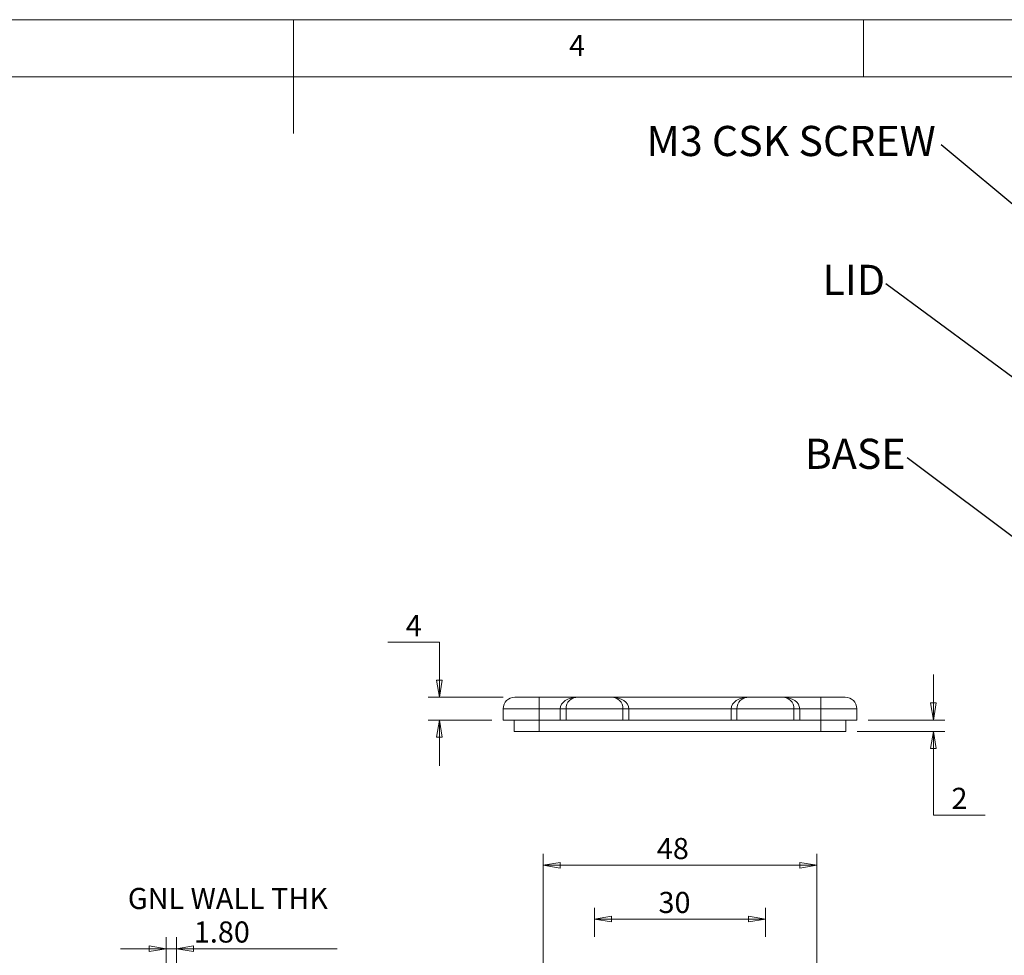
# Model space of a CAD drawing. Units: millimetres. Extents: x 5 to 292, y 5 to 205.
# Drawn here: x 124 to 211, y 123 to 205 of the extents above; entities that cross this region are included whole.
import ezdxf

# ---------------------------------------------------------------- set-up
doc = ezdxf.new("R2010")
doc.units = ezdxf.units.MM
doc.styles.add('SLDTEXTSTYLE0', font='TXT', dxfattribs={"width": 0.75})
doc.dimstyles.new('SLDDIMSTYLE0', dxfattribs={"dimtxt": 1.852083, "dimasz": 1.5, "dimexe": 0, "dimexo": 0.0625, "dimgap": 0.463021, "dimtad": 0, "dimtih": 1, "dimtoh": 1, "dimlfac": 2, "dimrnd": 1e-09, "dimzin": 12, "dimdsep": 46, "dimtxsty": 'SLDTEXTSTYLE0', "dimblk1": 'CLOSED', "dimblk2": 'CLOSED', "dimsah": 1, "dimcen": 0.09, "dimadec": 0, "dimazin": 3, "dimtfac": 1, "dimtmove": 0, "dimatfit": 0, "dimldrblk": 'CLOSED', "dimfxl": 0, "dimfrac": 2, "dimtolj": 1, "dimtzin": 12, "dimarcsym": 0})
doc.dimstyles.new('SLDDIMSTYLE1', dxfattribs={"dimtxt": 1.852083, "dimasz": 1.5, "dimexe": 0, "dimexo": 0.0625, "dimgap": 0.463021, "dimtad": 0, "dimtih": 1, "dimtoh": 1, "dimlfac": 2, "dimrnd": 1e-09, "dimzin": 4, "dimdsep": 46, "dimtxsty": 'SLDTEXTSTYLE0', "dimblk1": 'CLOSED', "dimblk2": 'CLOSED', "dimsah": 1, "dimcen": 0.09, "dimadec": 0, "dimazin": 1, "dimtfac": 1, "dimtmove": 0, "dimatfit": 0, "dimldrblk": 'CLOSED', "dimfxl": 0, "dimfrac": 2, "dimtolj": 1, "dimtzin": 12, "dimarcsym": 0})
doc.dimstyles.new('SLDDIMSTYLE2', dxfattribs={"dimtxt": 1.852083, "dimasz": 1.5, "dimexe": 0, "dimexo": 0.0625, "dimgap": 0.463021, "dimtad": 0, "dimtih": 1, "dimtoh": 1, "dimlfac": 2, "dimrnd": 1e-09, "dimzin": 12, "dimdsep": 46, "dimtxsty": 'SLDTEXTSTYLE0', "dimblk1": 'CLOSED', "dimblk2": 'CLOSED', "dimsah": 1, "dimcen": 0.09, "dimadec": 0, "dimazin": 3, "dimtfac": 1, "dimtofl": 0, "dimtmove": 0, "dimatfit": 3, "dimldrblk": 'CLOSED', "dimfxl": 0, "dimfrac": 2, "dimtolj": 1, "dimtzin": 12, "dimarcsym": 0})
doc.dimstyles.new('SLDDIMSTYLE5', dxfattribs={"dimtxt": 0, "dimasz": 1.5, "dimexe": 0, "dimexo": 0.0625, "dimgap": 0, "dimtad": 0, "dimtih": 1, "dimtoh": 1, "dimdec": 0, "dimrnd": 1e-09, "dimzin": 0, "dimdsep": 46, "dimtxsty": 'Standard', "dimsah": 1, "dimcen": 0.09, "dimadec": 0, "dimazin": 0, "dimtfac": 1.5, "dimtdec": 0, "dimtofl": 0, "dimtmove": 0, "dimatfit": 3, "dimfxl": 0, "dimfrac": 2, "dimtolj": 1, "dimtzin": 0, "dimarcsym": 0})

# ---------------------------------------------------------------- blocks, each defined once
blk = doc.blocks.new('_CLOSED')
at = {"color": 0, "linetype": 'ByBlock', "lineweight": -2}
for p, q in [((-1, 0.166667), (0, 0)), ((-1, 0.166667), (-1, -0.166667)), ((0, 0), (-1, -0.166667)), ((0, 0), (-1, 0))]:
    blk.add_line(p, q, dxfattribs=at)
blk = doc.blocks.new('_D_12')
at = {"color": 7, "linetype": 'Continuous', "lineweight": 0}
for p, q in [((174.898, 124.535), (174.898, 127.085)), ((189.898, 124.535), (189.898, 127.085)), ((174.898, 126.085), (189.898, 126.085))]:
    blk.add_line(p, q, dxfattribs=at)
at = {"color": 7, "linetype": 'Continuous', "lineweight": 0, "xscale": 1.5, "yscale": 1.5, "rotation": 180.0000000000004}
blk.add_blockref('_CLOSED', (174.898, 126.085, -1.45), dxfattribs=at)
at = {"color": 7, "linetype": 'Continuous', "lineweight": 0, "xscale": 1.5, "yscale": 1.5}
blk.add_blockref('_CLOSED', (189.898, 126.085, -1.45), dxfattribs=at)
at = {"color": 7, "linetype": 'Continuous', "lineweight": 0, "insert": (180.514, 128.473), "char_height": 1.8521, "attachment_point": 1, "style": 'SLDTEXTSTYLE0'}
blk.add_mtext('30', dxfattribs=at)
blk = doc.blocks.new('_D_13')
at = {"color": 7, "linetype": 'Continuous', "lineweight": 0}
for p, q in [((170.398, 117.66), (170.398, 131.816)), ((194.398, 117.66), (194.398, 131.816)), ((170.398, 130.816), (194.398, 130.816))]:
    blk.add_line(p, q, dxfattribs=at)
at = {"color": 7, "linetype": 'Continuous', "lineweight": 0, "xscale": 1.5, "yscale": 1.5, "rotation": 180.0000000000004}
blk.add_blockref('_CLOSED', (170.398, 130.816, -1.45), dxfattribs=at)
at = {"color": 7, "linetype": 'Continuous', "lineweight": 0, "xscale": 1.5, "yscale": 1.5}
blk.add_blockref('_CLOSED', (194.398, 130.816, -1.45), dxfattribs=at)
at = {"color": 7, "linetype": 'Continuous', "lineweight": 0, "insert": (180.372, 133.204), "char_height": 1.8521, "attachment_point": 1, "style": 'SLDTEXTSTYLE0'}
blk.add_mtext('48', dxfattribs=at)
blk = doc.blocks.new('_D_18')
at = {"color": 7, "linetype": 'Continuous', "lineweight": 0}
for p, q in [((156.756, 150.371), (161.298, 150.371)), ((161.298, 150.371), (161.298, 145.548)), ((166.898, 145.548), (160.298, 145.548)), ((165.898, 143.548), (160.298, 143.548)), ((161.298, 143.548), (161.298, 139.548))]:
    blk.add_line(p, q, dxfattribs=at)
at = {"color": 7, "linetype": 'Continuous', "lineweight": 0, "xscale": 1.5, "yscale": 1.5}
for p, rotation in [((161.298, 145.548, -27.95), 270.0000000000004), ((161.298, 143.548, -27.95), 90.0000000000004)]:
    blk.add_blockref('_CLOSED', p, dxfattribs=dict(at, rotation=rotation))
at = {"color": 7, "linetype": 'Continuous', "lineweight": 0, "insert": (158.343, 152.759), "char_height": 1.852, "attachment_point": 1, "style": 'SLDTEXTSTYLE0'}
blk.add_mtext('4', dxfattribs=at)
blk = doc.blocks.new('_D_19')
at = {"color": 7, "linetype": 'Continuous', "lineweight": 0}
for p, q in [((204.633, 143.548), (204.633, 147.548)), ((198.898, 143.548), (205.633, 143.548)), ((197.948, 142.548), (205.633, 142.548)), ((204.633, 135.218), (204.633, 142.548)), ((209.175, 135.218), (204.633, 135.218))]:
    blk.add_line(p, q, dxfattribs=at)
at = {"color": 7, "linetype": 'Continuous', "lineweight": 0, "xscale": 1.5, "yscale": 1.5}
for p, rotation in [((204.633, 143.548, -27.95), 270.0000000000004), ((204.633, 142.548, -27.95), 90.0000000000004)]:
    blk.add_blockref('_CLOSED', p, dxfattribs=dict(at, rotation=rotation))
at = {"color": 7, "linetype": 'Continuous', "lineweight": 0, "insert": (206.22, 137.606), "char_height": 1.852, "attachment_point": 1, "style": 'SLDTEXTSTYLE0'}
blk.add_mtext('2', dxfattribs=at)
blk = doc.blocks.new('SW_NOTE_2')
at = {"color": 0, "linetype": 'Continuous', "lineweight": 0, "insert": (-4.561, 1.678), "char_height": 2.6458, "attachment_point": 2, "style": 'SLDTEXTSTYLE0'}
blk.add_mtext('BASE', dxfattribs=at)
blk = doc.blocks.new('SW_NOTE_3')
at = {"color": 0, "linetype": 'Continuous', "lineweight": 0, "insert": (-2.797, 1.659), "char_height": 2.6458, "attachment_point": 2, "style": 'SLDTEXTSTYLE0'}
blk.add_mtext('LID', dxfattribs=at)
blk = doc.blocks.new('SW_NOTE_4')
at = {"color": 0, "linetype": 'Continuous', "lineweight": 0, "insert": (-13.172, 1.661), "char_height": 2.64583, "attachment_point": 2, "style": 'SLDTEXTSTYLE0'}
blk.add_mtext('M3 CSK SCREW', dxfattribs=at)
blk = doc.blocks.new('_D_20')
at = {"color": 7, "linetype": 'Continuous', "lineweight": 0}
for p, q in [((137.329, 116.974), (137.329, 124.492)), ((138.229, 117.155), (138.229, 124.492)), ((137.329, 123.492), (133.329, 123.492)), ((137.329, 123.492), (138.229, 123.492)), ((138.229, 123.492), (152.315, 123.492))]:
    blk.add_line(p, q, dxfattribs=at)
at = {"color": 7, "linetype": 'Continuous', "lineweight": 0, "xscale": 1.5, "yscale": 1.5}
blk.add_blockref('_CLOSED', (137.329, 123.492, -23.681), dxfattribs=at)
at = {"color": 7, "linetype": 'Continuous', "lineweight": 0, "xscale": 1.5, "yscale": 1.5, "rotation": 180.0000000000004}
blk.add_blockref('_CLOSED', (138.229, 123.492, -23.681), dxfattribs=at)
at = {"color": 7, "linetype": 'Continuous', "lineweight": 0, "attachment_point": 1, "style": 'SLDTEXTSTYLE0'}
for s, insert, char_height in [('GNL WALL THK', (133.956, 128.822), 1.85208), ('1.80', (139.75, 125.88), 1.8521)]:
    blk.add_mtext(s, dxfattribs=dict(at, insert=insert, char_height=char_height))

msp = doc.modelspace()

# ---------------------------------------------------------------- linework, layer by layer
at = {"color": 7, "linetype": 'Continuous', "lineweight": 0}
for p, q in [((292, 205), (5, 205)), ((148.5, 205), (148.5, 195)), ((198.5, 205), (198.5, 200)), ((287, 200), (10, 200))]:
    msp.add_line(p, q, dxfattribs=at)
at = {"color": 7, "linetype": 'Continuous', "lineweight": 15}
for p, q in [((167.8984, 145.5475), (170.0484, 145.5475)), ((170.0484, 145.5475), (170.0484, 144.5475)), ((170.0484, 145.5475), (173.3984, 145.5475)), ((173.3984, 145.5475), (176.3984, 145.5475)), ((176.3984, 145.5475), (188.3984, 145.5475)), ((188.3984, 145.5475), (191.3984, 145.5475)), ((191.3984, 145.5475), (194.7484, 145.5475)), ((194.7484, 144.5475), (194.7484, 145.5475)), ((194.7484, 145.5475), (196.8984, 145.5475)), ((170.0484, 144.5475), (166.8984, 144.5475)), ((166.8984, 143.5475), (166.8984, 144.5475)), ((171.8984, 144.5475), (170.0484, 144.5475)), ((170.0484, 143.5475), (170.0484, 144.5475)), ((171.8984, 144.5475), (172.3984, 144.5475)), ((171.8984, 143.5475), (171.8984, 144.5475)), ((177.3984, 144.5475), (172.3984, 144.5475)), ((172.3984, 143.5475), (172.3984, 144.5475)), ((177.3984, 143.5475), (177.3984, 144.5475)), ((177.3984, 144.5475), (177.8984, 144.5475)), ((177.8984, 144.5475), (177.8984, 143.5475)), ((186.8984, 144.5475), (177.8984, 144.5475)), ((186.8984, 144.5475), (187.3984, 144.5475)), ((186.8984, 143.5475), (186.8984, 144.5475)), ((192.3984, 144.5475), (187.3984, 144.5475)), ((187.3984, 143.5475), (187.3984, 144.5475)), ((192.3984, 143.5475), (192.3984, 144.5475)), ((192.3984, 144.5475), (192.8984, 144.5475)), ((192.8984, 144.5475), (192.8984, 143.5475)), ((194.7484, 144.5475), (192.8984, 144.5475)), ((197.8984, 144.5475), (194.7484, 144.5475)), ((194.7484, 143.5475), (194.7484, 144.5475)), ((197.8984, 143.5475), (197.8984, 144.5475)), ((170.0484, 143.5475), (166.8984, 143.5475)), ((167.8484, 142.5475), (167.8484, 143.5475)), ((171.8984, 143.5475), (170.0484, 143.5475)), ((170.0484, 142.5475), (170.0484, 143.5475)), ((172.3984, 143.5475), (171.8984, 143.5475)), ((172.3984, 143.5475), (177.3984, 143.5475)), ((177.8984, 143.5475), (177.3984, 143.5475)), ((186.8984, 143.5475), (177.8984, 143.5475)), ((187.3984, 143.5475), (186.8984, 143.5475)), ((187.3984, 143.5475), (192.3984, 143.5475)), ((192.8984, 143.5475), (192.3984, 143.5475)), ((194.7484, 143.5475), (192.8984, 143.5475)), ((197.8984, 143.5475), (194.7484, 143.5475)), ((194.7484, 142.5475), (194.7484, 143.5475)), ((196.9484, 142.5475), (196.9484, 143.5475)), ((170.0484, 142.5475), (167.8484, 142.5475)), ((194.7484, 142.5475), (170.0484, 142.5475)), ((196.9484, 142.5475), (194.7484, 142.5475))]:
    msp.add_line(p, q, dxfattribs=at)
for centre, start, end in [((167.8984, 144.5475), 90, 180), ((173.3984, 144.5475), 90, 180), ((176.3984, 144.5475), 0, 90), ((188.3984, 144.5475), 90, 180), ((191.3984, 144.5475), 0, 90), ((196.8984, 144.5475), 0, 90)]:
    msp.add_arc(centre, 1, start, end, dxfattribs=at)
for centre, start_param, end_param in [((173.3984, 144.5475), 1.5707963, 3.1415927), ((176.3984, 144.5475), 0, 1.5707963), ((188.3984, 144.5475), 1.5707963, 3.1415927), ((191.3984, 144.5475), 0, 1.5707963)]:
    msp.add_ellipse(centre, major_axis=(1.5, 0), ratio=0.6666667, start_param=start_param, end_param=end_param, dxfattribs=at)

# ---------------------------------------------------------------- block references
at = {"color": 7, "linetype": 'Continuous', "lineweight": 0}
for name, p in [('SW_NOTE_4', (205.3173, 194.0199)), ('SW_NOTE_3', (200.4446, 181.8383)), ('SW_NOTE_2', (202.3272, 166.5559))]:
    msp.add_blockref(name, p, dxfattribs=at)

# ---------------------------------------------------------------- texts
at = {"color": 7, "linetype": 'Continuous', "lineweight": 0, "insert": (172.6667, 203.668), "char_height": 1.8521, "attachment_point": 1, "style": 'SLDTEXTSTYLE0'}
msp.add_mtext('4', dxfattribs=at)

# ---------------------------------------------------------------- dimensions: what is measured, and where the dimension line sits
at = {"color": 7, "linetype": 'Continuous', "lineweight": 0}
for base, p1, p2, picture, middle in [((161.2978, 145.5475), (166.8984, 143.5475), (167.8984, 145.5475), '_D_18', (161.2978, 151.8425)), ((204.6326, 143.5475), (196.9484, 142.5475), (197.8984, 143.5475), '_D_19', (204.6326, 136.6893))]:
    dim = msp.add_linear_dim(base=base, p1=p1, p2=p2, angle=90, dimstyle='SLDDIMSTYLE0', dxfattribs=at)
    dim.commit()
    dim.dimension.update_dxf_attribs({"geometry": picture, "text_midpoint": middle, "dimtype": 160})
for base, p1, p2, picture, middle in [((194.3984, 132.2871), (170.3984, 116.6596), (194.3984, 116.6596), '_D_13', (181.7409, 132.2871)), ((189.8984, 127.5562), (174.8984, 123.5346), (189.8984, 123.5346), '_D_12', (181.8829, 127.5562))]:
    dim = msp.add_linear_dim(base=base, p1=p1, p2=p2, dimstyle='SLDDIMSTYLE2', dxfattribs=at)
    dim.commit()
    dim.dimension.update_dxf_attribs({"geometry": picture, "text_midpoint": middle, "dimtype": 160})
dim = msp.add_linear_dim(base=(138.2293, 126.4342), p1=(137.3293, 115.9735), p2=(138.2293, 116.1552), text='GNL WALL THK\\P<>', dimstyle='SLDDIMSTYLE1', dxfattribs=at)
dim.commit()
dim.dimension.update_dxf_attribs({"geometry": '_D_20', "text_midpoint": (142.143, 126.4342), "dimtype": 160})

# ---------------------------------------------------------------- leaders
for points in [[(223.3042, 178.9839), (205.3173, 194.0199)], [(220.9136, 166.6976), (200.4446, 181.8383)], [(220.4991, 152.9047), (202.3272, 166.5559)]]:
    msp.add_leader(points, dimstyle='SLDDIMSTYLE5', dxfattribs=at)

doc.saveas('drawing.dxf')
